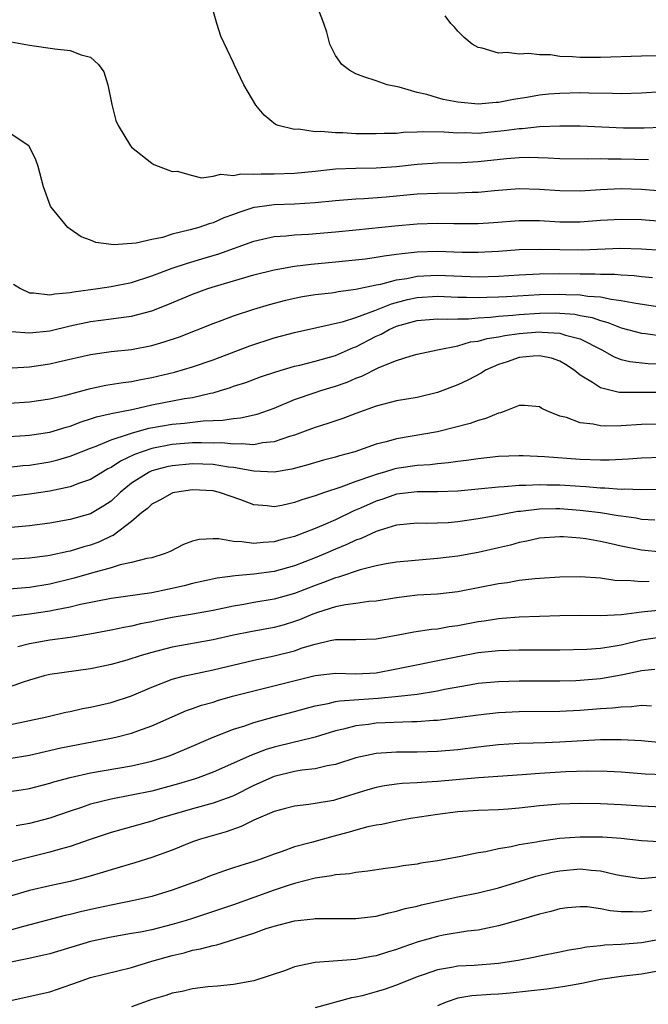
# Model space of a CAD drawing. Units: inches. Extents: x 2511000 to 2514000, y 1518000 to 1521000.
# Drawn here: x 2512340 to 2512402, y 1518741 to 1518837 of the extents above; entities that cross this region are included whole.
import ezdxf

# ---------------------------------------------------------------- set-up
doc = ezdxf.new("R2010")
doc.units = ezdxf.units.IN
doc.header["$MEASUREMENT"] = 0
doc.layers.add('LD25111518_2ft', color=253, linetype='Continuous')

msp = doc.modelspace()

# ---------------------------------------------------------------- linework, layer by layer
at = {"layer": 'LD25111518_2ft'}
for points, elevation in [([(2512403, 1518826.801), (2512401.257, 1518826.743), (2512399.248, 1518826.752), (2512395, 1518826.946), (2512393, 1518826.94), (2512391, 1518826.861), (2512389.315, 1518826.685), (2512389, 1518826.679), (2512387.53, 1518826.47), (2512385, 1518826.236), (2512383.729, 1518826.271), (2512383, 1518826.256), (2512381.65, 1518826.351), (2512379.615, 1518826.385), (2512379, 1518826.347), (2512377.685, 1518826.315), (2512377, 1518826.234), (2512375.776, 1518826.224), (2512375, 1518826.174), (2512373.796, 1518826.204), (2512373, 1518826.202), (2512371.715, 1518826.285), (2512371, 1518826.276), (2512369.572, 1518826.428), (2512369, 1518826.395), (2512367.365, 1518826.635), (2512367, 1518826.618), (2512365.398, 1518827), (2512365.113, 1518827.113), (2512364.007, 1518828.007), (2512363.207, 1518829), (2512362.016, 1518831), (2512361.058, 1518833), (2512361, 1518833.156), (2512359.766, 1518835.767), (2512359.362, 1518837), (2512358.841, 1518838.841)], 7074), ([(2512403, 1518830.299), (2512401, 1518830.187), (2512399, 1518830.124), (2512398.16, 1518830.16), (2512395.835, 1518830.165), (2512395, 1518830.196), (2512393, 1518830.158), (2512391.927, 1518830.073), (2512391, 1518829.98), (2512389.754, 1518829.754), (2512388.443, 1518829.557), (2512387, 1518829.263), (2512386.745, 1518829.255), (2512385, 1518829.113), (2512383, 1518829.305), (2512381.563, 1518829.563), (2512381, 1518829.717), (2512379.957, 1518830.043), (2512379, 1518830.24), (2512377.243, 1518830.756), (2512376.07, 1518831), (2512375, 1518831.379), (2512373.772, 1518831.772), (2512373, 1518832.063), (2512372.413, 1518832.414), (2512371.64, 1518833), (2512371, 1518833.884), (2512370.461, 1518835), (2512370.154, 1518836.154), (2512369.867, 1518837), (2512369.174, 1518838.827)], 7072), ([(2512403, 1518833.85), (2512401, 1518833.817), (2512397, 1518833.689), (2512395, 1518833.676), (2512394.251, 1518833.749), (2512393, 1518833.787), (2512392.072, 1518833.928), (2512391, 1518833.946), (2512389.922, 1518834.078), (2512389, 1518834.007), (2512387.82, 1518834.18), (2512387, 1518834.107), (2512385.399, 1518834.601), (2512385, 1518834.651), (2512384.394, 1518835), (2512383.632, 1518835.632), (2512383, 1518836.262), (2512382.669, 1518836.668), (2512382.307, 1518837), (2512381.771, 1518837.771)], 7070), ([(2512339.212, 1518835.212), (2512341, 1518834.879), (2512343.487, 1518834.513), (2512345, 1518834.359), (2512346.075, 1518833.925), (2512347, 1518833.711), (2512347.755, 1518833), (2512348.276, 1518832.275), (2512348.686, 1518831), (2512349.071, 1518829.071), (2512349.482, 1518827.482), (2512349.693, 1518827), (2512350.902, 1518825), (2512351, 1518824.878), (2512353, 1518823.32), (2512353.19, 1518823.19), (2512355, 1518822.49), (2512355.489, 1518822.511), (2512357, 1518822.107), (2512357.858, 1518821.858), (2512359, 1518822.021), (2512359.768, 1518822.232), (2512361, 1518822.113), (2512361.735, 1518822.266), (2512363, 1518822.216), (2512363.724, 1518822.276), (2512365, 1518822.257), (2512367, 1518822.325), (2512369, 1518822.524), (2512371, 1518822.746), (2512373, 1518822.831), (2512375, 1518822.853), (2512377, 1518822.976), (2512379, 1518823.204), (2512381, 1518823.35), (2512383.38, 1518823.38), (2512385, 1518823.462), (2512387.774, 1518823.774), (2512389, 1518823.877), (2512389.896, 1518823.896), (2512391.85, 1518823.85), (2512393, 1518823.77), (2512395.736, 1518823.736), (2512397, 1518823.769), (2512397.744, 1518823.744), (2512399, 1518823.748), (2512401.679, 1518823.679)], 7076), ([(2512403, 1518820.568), (2512401, 1518820.721), (2512399, 1518820.788), (2512397, 1518820.71), (2512395, 1518820.569), (2512393, 1518820.585), (2512391, 1518820.742), (2512389, 1518820.791), (2512386.592, 1518820.592), (2512385, 1518820.427), (2512384.418, 1518820.418), (2512383, 1518820.359), (2512381, 1518820.349), (2512379, 1518820.253), (2512375.981, 1518819.981), (2512373.816, 1518819.816), (2512373, 1518819.784), (2512371, 1518819.627), (2512369, 1518819.429), (2512367, 1518819.302), (2512365, 1518819.232), (2512363.318, 1518819), (2512363, 1518818.952), (2512361.514, 1518818.485), (2512361, 1518818.278), (2512360.054, 1518817.946), (2512359, 1518817.469), (2512358.627, 1518817.373), (2512357.593, 1518817), (2512356.755, 1518816.755), (2512355, 1518816.33), (2512354.031, 1518816.031), (2512353, 1518815.818), (2512351.45, 1518815.45), (2512349.282, 1518815.282), (2512349, 1518815.336), (2512347.518, 1518815.519), (2512347, 1518815.771), (2512346.08, 1518816.08), (2512345, 1518816.825), (2512344.888, 1518816.887), (2512344.754, 1518817), (2512343.12, 1518819), (2512343.076, 1518819.076), (2512342.37, 1518821), (2512341.843, 1518823), (2512341.621, 1518823.622), (2512340.972, 1518824.972), (2512340.942, 1518825), (2512339, 1518826.296)], 7078), ([(2512339.451, 1518811.451), (2512340.118, 1518811), (2512341, 1518810.603), (2512341.398, 1518810.602), (2512343, 1518810.377), (2512343.502, 1518810.498), (2512345, 1518810.614), (2512345.313, 1518810.687), (2512347.699, 1518811), (2512349, 1518811.199), (2512351, 1518811.611), (2512353, 1518812.245), (2512355, 1518812.997), (2512356.492, 1518813.508), (2512357.913, 1518813.913), (2512359.582, 1518814.418), (2512363, 1518815.665), (2512363.838, 1518815.838), (2512365, 1518816.104), (2512366.182, 1518816.182), (2512367, 1518816.277), (2512368.351, 1518816.351), (2512371, 1518816.571), (2512373, 1518816.765), (2512376.828, 1518817.172), (2512379, 1518817.36), (2512381, 1518817.429), (2512382.602, 1518817.398), (2512385, 1518817.398), (2512386.5, 1518817.5), (2512389, 1518817.698), (2512391, 1518817.691), (2512393, 1518817.567), (2512395, 1518817.553), (2512397, 1518817.71), (2512399, 1518817.831), (2512401, 1518817.78), (2512403, 1518817.626)], 7080), ([(2512339.193, 1518806.807), (2512341, 1518806.65), (2512343, 1518806.844), (2512345, 1518807.338), (2512347, 1518807.788), (2512349, 1518808.043), (2512350.215, 1518808.214), (2512351, 1518808.298), (2512353, 1518808.812), (2512354.568, 1518809.432), (2512357, 1518810.459), (2512358.49, 1518811), (2512359.24, 1518811.24), (2512363, 1518812.355), (2512365, 1518812.859), (2512367, 1518813.205), (2512368.603, 1518813.397), (2512371, 1518813.617), (2512373.93, 1518813.93), (2512375, 1518814.08), (2512375.774, 1518814.226), (2512377, 1518814.369), (2512377.54, 1518814.46), (2512379, 1518814.598), (2512381, 1518814.67), (2512383.41, 1518814.589), (2512385, 1518814.566), (2512387, 1518814.675), (2512389, 1518814.835), (2512391, 1518814.887), (2512393, 1518814.832), (2512395.19, 1518814.81), (2512398.957, 1518814.957), (2512401, 1518814.909), (2512403, 1518814.766)], 7082), ([(2512337, 1518803.084), (2512341, 1518803.341), (2512343, 1518803.618), (2512343.816, 1518803.816), (2512347, 1518804.537), (2512349, 1518804.817), (2512351, 1518805.045), (2512353, 1518805.436), (2512354.222, 1518805.778), (2512355.715, 1518806.285), (2512359, 1518807.586), (2512359.903, 1518807.903), (2512361, 1518808.317), (2512363, 1518808.974), (2512364.549, 1518809.451), (2512366.126, 1518809.874), (2512367, 1518810.071), (2512367.778, 1518810.222), (2512369, 1518810.412), (2512370.601, 1518810.602), (2512371, 1518810.664), (2512371.274, 1518810.726), (2512373, 1518810.942), (2512375, 1518811.359), (2512375.435, 1518811.435), (2512377, 1518811.857), (2512378.005, 1518812.005), (2512379, 1518812.224), (2512381, 1518812.334), (2512385, 1518812.17), (2512387, 1518812.231), (2512389, 1518812.37), (2512391, 1518812.464), (2512393, 1518812.477), (2512395, 1518812.453), (2512396.456, 1518812.456), (2512397, 1518812.42), (2512398.405, 1518812.405), (2512399, 1518812.342), (2512400.278, 1518812.278), (2512401, 1518812.182), (2512402.09, 1518812.089)], 7084), ([(2512337, 1518799.642), (2512341, 1518799.904), (2512343, 1518800.181), (2512344.556, 1518800.556), (2512347, 1518801.218), (2512348.478, 1518801.522), (2512350.2, 1518801.799), (2512351, 1518801.903), (2512351.91, 1518802.089), (2512353, 1518802.286), (2512355.207, 1518802.793), (2512357, 1518803.316), (2512359, 1518804.029), (2512362.617, 1518805.383), (2512365, 1518806.161), (2512367, 1518806.704), (2512369.178, 1518807.178), (2512371.778, 1518807.778), (2512373, 1518808.177), (2512374.852, 1518808.852), (2512376.48, 1518809.52), (2512378.067, 1518809.933), (2512379, 1518810.129), (2512381, 1518810.259), (2512383, 1518810.173), (2512383.833, 1518810.167), (2512385, 1518810.117), (2512385.843, 1518810.157), (2512387, 1518810.18), (2512387.758, 1518810.242), (2512391, 1518810.434), (2512393, 1518810.463), (2512393.583, 1518810.417), (2512395, 1518810.385), (2512395.737, 1518810.262), (2512397, 1518810.18), (2512398.046, 1518809.954), (2512399, 1518809.851), (2512400.44, 1518809.56), (2512402.798, 1518809.202)], 7086), ([(2512338.445, 1518796.445), (2512340.583, 1518796.583), (2512341, 1518796.619), (2512343, 1518796.914), (2512344.594, 1518797.406), (2512345, 1518797.513), (2512346.068, 1518797.932), (2512347, 1518798.219), (2512347.575, 1518798.425), (2512349, 1518798.751), (2512351.19, 1518799.19), (2512353, 1518799.586), (2512356.206, 1518800.206), (2512357, 1518800.326), (2512358.746, 1518800.746), (2512359, 1518800.786), (2512359.745, 1518801), (2512360.697, 1518801.303), (2512361, 1518801.421), (2512362.199, 1518801.801), (2512363.663, 1518802.337), (2512365.157, 1518802.843), (2512367, 1518803.382), (2512367.492, 1518803.492), (2512369, 1518803.874), (2512371, 1518804.443), (2512372.781, 1518805.22), (2512373, 1518805.296), (2512375, 1518806.326), (2512375.473, 1518806.527), (2512376.264, 1518807), (2512377, 1518807.321), (2512379, 1518807.886), (2512381, 1518808.04), (2512381.999, 1518807.999), (2512383, 1518808.044), (2512384.035, 1518808.035), (2512385, 1518808.13), (2512386.189, 1518808.189), (2512387, 1518808.289), (2512388.403, 1518808.402), (2512389, 1518808.474), (2512391, 1518808.609), (2512392.62, 1518808.62), (2512393, 1518808.604), (2512394.483, 1518808.483), (2512395, 1518808.376), (2512396.168, 1518808.168), (2512397, 1518807.861), (2512397.694, 1518807.694), (2512399, 1518807.167), (2512401, 1518806.636), (2512401.402, 1518806.598), (2512405, 1518806.088)], 7088), ([(2512339, 1518793.487), (2512340.363, 1518793.637), (2512341, 1518793.689), (2512343, 1518794.012), (2512343.791, 1518794.209), (2512345, 1518794.562), (2512347, 1518795.35), (2512347.545, 1518795.545), (2512349, 1518796.162), (2512350.71, 1518796.71), (2512351, 1518796.83), (2512352.7, 1518797.3), (2512355, 1518797.713), (2512356.185, 1518797.815), (2512358.042, 1518798.042), (2512359, 1518798.074), (2512359.915, 1518798.085), (2512361, 1518798.263), (2512361.692, 1518798.308), (2512363.329, 1518798.671), (2512365, 1518799.269), (2512367, 1518800.128), (2512369, 1518800.821), (2512369.555, 1518801), (2512371, 1518801.426), (2512372.162, 1518801.838), (2512373, 1518802.205), (2512373.587, 1518802.413), (2512375.261, 1518803.261), (2512377, 1518803.946), (2512378.407, 1518804.407), (2512379, 1518804.559), (2512381.013, 1518805), (2512383, 1518805.401), (2512384.233, 1518805.767), (2512385, 1518805.86), (2512385.884, 1518806.116), (2512387, 1518806.281), (2512387.591, 1518806.409), (2512389, 1518806.608), (2512391, 1518806.77), (2512391.267, 1518806.733), (2512393, 1518806.642), (2512393.555, 1518806.444), (2512395, 1518806.062), (2512397.102, 1518805), (2512398.315, 1518804.315), (2512399, 1518804.059), (2512399.853, 1518803.853), (2512401.665, 1518803.665), (2512403, 1518803.622)], 7090), ([(2512403, 1518800.826), (2512400.804, 1518800.804), (2512398.826, 1518800.826), (2512397, 1518801.259), (2512396.195, 1518801.805), (2512395, 1518802.514), (2512394.417, 1518803), (2512393.561, 1518803.561), (2512393, 1518803.872), (2512392.17, 1518804.17), (2512391, 1518804.412), (2512390.376, 1518804.376), (2512389, 1518804.238), (2512387.834, 1518803.834), (2512387, 1518803.572), (2512385.708, 1518803), (2512385.278, 1518802.722), (2512383.978, 1518802.022), (2512383, 1518801.572), (2512381, 1518800.813), (2512379, 1518800.331), (2512377, 1518799.977), (2512375, 1518799.467), (2512373, 1518798.747), (2512371.739, 1518798.261), (2512370.245, 1518797.755), (2512369, 1518797.371), (2512368.03, 1518797), (2512367, 1518796.636), (2512366.491, 1518796.491), (2512365, 1518795.964), (2512363.86, 1518795.86), (2512363, 1518795.682), (2512361.789, 1518795.789), (2512361, 1518795.746), (2512359.864, 1518795.863), (2512359, 1518795.855), (2512357.882, 1518795.881), (2512357, 1518795.857), (2512355, 1518795.704), (2512353, 1518795.316), (2512352.052, 1518795), (2512351.282, 1518794.718), (2512349.918, 1518794.082), (2512349, 1518793.456), (2512348.689, 1518793.311), (2512348.149, 1518793), (2512347, 1518792.276), (2512345.912, 1518791.912), (2512345, 1518791.564), (2512343, 1518791.137), (2512341, 1518790.823), (2512337, 1518790.353)], 7092), ([(2512403, 1518797.714), (2512401, 1518797.684), (2512399, 1518797.548), (2512397.519, 1518797.519), (2512397, 1518797.555), (2512396.281, 1518797.718), (2512395, 1518797.846), (2512393.651, 1518798.349), (2512393, 1518798.497), (2512391.731, 1518799), (2512391.237, 1518799.237), (2512391, 1518799.414), (2512389.538, 1518799.538), (2512389, 1518799.535), (2512387.708, 1518799), (2512387.191, 1518798.809), (2512387, 1518798.784), (2512385.757, 1518798.243), (2512385, 1518798.065), (2512384.223, 1518797.777), (2512381, 1518796.965), (2512377, 1518796.264), (2512375.968, 1518795.968), (2512375, 1518795.725), (2512372.887, 1518795), (2512371.404, 1518794.596), (2512371, 1518794.461), (2512369.843, 1518794.157), (2512368.298, 1518793.702), (2512366.717, 1518793.283), (2512364.991, 1518793.008), (2512363, 1518793.091), (2512361, 1518793.445), (2512360.504, 1518793.496), (2512359, 1518793.737), (2512357, 1518793.807), (2512355, 1518793.63), (2512354.483, 1518793.517), (2512353, 1518793.126), (2512352.725, 1518793), (2512351, 1518791.905), (2512349.888, 1518791), (2512349, 1518790.164), (2512348.307, 1518789.693), (2512347, 1518788.913), (2512345, 1518788.341), (2512343, 1518787.983), (2512341, 1518787.724), (2512337.399, 1518787.399)], 7094), ([(2512403, 1518794.427), (2512401, 1518794.358), (2512399.737, 1518794.263), (2512397.822, 1518794.178), (2512397, 1518794.17), (2512395, 1518794.235), (2512391.507, 1518794.493), (2512389.416, 1518794.584), (2512389, 1518794.585), (2512387, 1518794.52), (2512385, 1518794.317), (2512383.861, 1518794.139), (2512383, 1518794.039), (2512382.096, 1518793.904), (2512381, 1518793.807), (2512380.285, 1518793.715), (2512379, 1518793.638), (2512377, 1518793.34), (2512376.725, 1518793.276), (2512375.813, 1518793), (2512375, 1518792.777), (2512374.63, 1518792.63), (2512373, 1518792.068), (2512371.513, 1518791.513), (2512369.936, 1518791), (2512369, 1518790.67), (2512367.711, 1518790.289), (2512367, 1518790.019), (2512365.734, 1518789.734), (2512365, 1518789.605), (2512364.307, 1518789.693), (2512363, 1518789.782), (2512361.733, 1518790.267), (2512359.622, 1518791), (2512359, 1518791.146), (2512357, 1518791.249), (2512355.256, 1518791), (2512355.048, 1518790.952), (2512355, 1518790.941), (2512353.768, 1518790.232), (2512353, 1518789.857), (2512352.565, 1518789.435), (2512351.992, 1518789), (2512351, 1518788.167), (2512349.21, 1518786.79), (2512349, 1518786.718), (2512347.853, 1518786.147), (2512347, 1518785.843), (2512346.336, 1518785.664), (2512345, 1518785.251), (2512344.785, 1518785.215), (2512343, 1518784.82), (2512342.786, 1518784.786), (2512341, 1518784.555), (2512339, 1518784.413)], 7096), ([(2512405, 1518791.295), (2512401, 1518791.253), (2512399.32, 1518791.32), (2512399, 1518791.308), (2512397.426, 1518791.426), (2512397, 1518791.422), (2512395.553, 1518791.553), (2512395, 1518791.573), (2512393, 1518791.714), (2512391.729, 1518791.729), (2512391, 1518791.758), (2512389.68, 1518791.68), (2512389, 1518791.681), (2512387.548, 1518791.548), (2512387, 1518791.528), (2512383, 1518791.123), (2512381, 1518791.048), (2512379, 1518791.064), (2512377, 1518790.826), (2512375.643, 1518790.357), (2512375, 1518790.151), (2512373.451, 1518789.451), (2512372.814, 1518789.186), (2512371, 1518788.33), (2512369.795, 1518787.795), (2512369, 1518787.467), (2512367, 1518786.688), (2512365.657, 1518786.343), (2512365, 1518786.145), (2512363.901, 1518786.099), (2512363, 1518785.987), (2512361.832, 1518786.168), (2512361, 1518786.19), (2512359.562, 1518786.438), (2512359, 1518786.447), (2512357.625, 1518786.375), (2512357, 1518786.221), (2512356.097, 1518785.903), (2512354.79, 1518785.21), (2512354.297, 1518785), (2512353, 1518784.599), (2512352.519, 1518784.519), (2512351, 1518784.121), (2512349.897, 1518783.897), (2512349, 1518783.607), (2512347.097, 1518783.097), (2512345.398, 1518782.602), (2512343, 1518782.013), (2512341, 1518781.689), (2512339, 1518781.519)], 7098), ([(2512402.297, 1518788.297), (2512401, 1518788.361), (2512400.467, 1518788.467), (2512399, 1518788.661), (2512398.72, 1518788.72), (2512397, 1518789), (2512395, 1518789.248), (2512393, 1518789.393), (2512392.603, 1518789.397), (2512391, 1518789.362), (2512389.137, 1518789.137), (2512388.881, 1518789.119), (2512386.702, 1518788.702), (2512385, 1518788.404), (2512383, 1518788.123), (2512382.037, 1518788.037), (2512381, 1518787.994), (2512379.961, 1518787.961), (2512379, 1518787.994), (2512377, 1518787.783), (2512375.278, 1518787.278), (2512375, 1518787.175), (2512373.518, 1518786.482), (2512373, 1518786.32), (2512372.114, 1518785.886), (2512371, 1518785.429), (2512370.015, 1518785), (2512369, 1518784.578), (2512367, 1518783.815), (2512365, 1518783.254), (2512363, 1518782.972), (2512361.176, 1518782.824), (2512359.394, 1518782.606), (2512357, 1518782.067), (2512356.175, 1518781.825), (2512354.533, 1518781.466), (2512353, 1518781.166), (2512349, 1518780.607), (2512346.016, 1518780.016), (2512345, 1518779.76), (2512343.456, 1518779.457), (2512343, 1518779.346), (2512341, 1518779.046), (2512339.162, 1518778.837)], 7100), ([(2512403, 1518785.139), (2512401, 1518785.338), (2512399, 1518785.735), (2512398.031, 1518785.969), (2512397, 1518786.188), (2512395.556, 1518786.444), (2512395, 1518786.513), (2512393.365, 1518786.635), (2512393, 1518786.642), (2512391, 1518786.503), (2512389.779, 1518786.221), (2512389, 1518786.082), (2512388.159, 1518785.841), (2512387, 1518785.561), (2512385, 1518785.11), (2512383, 1518784.758), (2512381, 1518784.508), (2512377, 1518784.147), (2512375.984, 1518783.984), (2512375, 1518783.805), (2512373.409, 1518783.409), (2512371.309, 1518782.691), (2512371, 1518782.629), (2512369.836, 1518782.165), (2512369, 1518781.881), (2512367, 1518781.099), (2512365, 1518780.524), (2512363, 1518780.193), (2512362.002, 1518780.002), (2512361, 1518779.842), (2512359, 1518779.405), (2512357, 1518779.045), (2512355, 1518778.72), (2512353.561, 1518778.439), (2512353, 1518778.311), (2512351.893, 1518778.107), (2512351, 1518777.891), (2512350.239, 1518777.761), (2512349, 1518777.492), (2512346.917, 1518777.083), (2512345, 1518776.783), (2512343, 1518776.513), (2512341, 1518776.163), (2512339.845, 1518775.845)], 7102), ([(2512401.747, 1518782.254), (2512401, 1518782.225), (2512399.64, 1518782.36), (2512399, 1518782.346), (2512398.375, 1518782.375), (2512397, 1518782.58), (2512395, 1518782.726), (2512393, 1518782.698), (2512391, 1518782.572), (2512390.537, 1518782.537), (2512389, 1518782.358), (2512387.852, 1518782.148), (2512387, 1518782.041), (2512383, 1518781.251), (2512381, 1518781.033), (2512379, 1518780.911), (2512377, 1518780.666), (2512375, 1518780.337), (2512374.289, 1518780.289), (2512373, 1518780.097), (2512371.987, 1518779.987), (2512371, 1518779.778), (2512369.23, 1518779.23), (2512368.625, 1518779), (2512367.489, 1518778.511), (2512367, 1518778.337), (2512365.97, 1518778.03), (2512365, 1518777.766), (2512362.664, 1518777.336), (2512361, 1518776.985), (2512359, 1518776.529), (2512355, 1518775.83), (2512353, 1518775.308), (2512351.94, 1518775), (2512350.551, 1518774.551), (2512349, 1518774.111), (2512348.089, 1518773.911), (2512347, 1518773.686), (2512343, 1518773.14), (2512342.448, 1518773), (2512341, 1518772.586), (2512340.396, 1518772.396), (2512339, 1518771.893)], 7104), ([(2512339, 1518768.212), (2512341, 1518768.625), (2512342.687, 1518769), (2512344.561, 1518769.439), (2512345, 1518769.521), (2512346.206, 1518769.794), (2512347, 1518769.933), (2512349, 1518770.398), (2512351, 1518771.044), (2512353, 1518771.899), (2512355, 1518772.678), (2512356.202, 1518773), (2512356.845, 1518773.155), (2512359, 1518773.597), (2512363, 1518774.543), (2512365, 1518774.963), (2512367, 1518775.472), (2512367.743, 1518775.743), (2512369, 1518776.133), (2512370.491, 1518776.491), (2512371, 1518776.571), (2512372.584, 1518776.584), (2512373, 1518776.562), (2512375, 1518776.626), (2512376.994, 1518776.994), (2512378.674, 1518777.326), (2512380.41, 1518777.59), (2512381, 1518777.638), (2512382.151, 1518777.849), (2512383, 1518777.955), (2512385, 1518778.335), (2512385.588, 1518778.412), (2512387, 1518778.643), (2512387.341, 1518778.659), (2512389, 1518778.798), (2512391, 1518778.868), (2512393, 1518778.923), (2512395.051, 1518778.949), (2512397, 1518778.934), (2512399.033, 1518779.033), (2512401, 1518779.298), (2512401.309, 1518779.309), (2512403, 1518779.48)], 7106), ([(2512339, 1518764.885), (2512341, 1518765.231), (2512344.065, 1518765.935), (2512349, 1518766.892), (2512349.482, 1518767), (2512351, 1518767.385), (2512351.623, 1518767.623), (2512353, 1518768.099), (2512355, 1518769), (2512356.403, 1518769.597), (2512357, 1518769.798), (2512357.878, 1518770.122), (2512359, 1518770.44), (2512359.42, 1518770.58), (2512360.918, 1518771), (2512363, 1518771.554), (2512369, 1518773.034), (2512371, 1518773.266), (2512373, 1518773.217), (2512375, 1518773.321), (2512377, 1518773.695), (2512383, 1518774.923), (2512385, 1518775.292), (2512387, 1518775.506), (2512389, 1518775.573), (2512393, 1518775.578), (2512395.63, 1518775.63), (2512397, 1518775.728), (2512397.844, 1518775.844), (2512399, 1518776.054), (2512401, 1518776.527), (2512403, 1518776.831)], 7108), ([(2512339, 1518761.667), (2512340.182, 1518761.818), (2512341, 1518761.941), (2512343, 1518762.468), (2512343.399, 1518762.601), (2512345, 1518763.045), (2512347, 1518763.485), (2512351, 1518764.187), (2512353, 1518764.63), (2512354.22, 1518765), (2512354.8, 1518765.2), (2512356.212, 1518765.788), (2512359.003, 1518766.997), (2512361, 1518767.768), (2512362.119, 1518768.119), (2512363, 1518768.426), (2512365, 1518768.993), (2512367, 1518769.521), (2512368.156, 1518769.843), (2512369, 1518770.056), (2512370.299, 1518770.299), (2512371, 1518770.48), (2512371.433, 1518770.567), (2512373.295, 1518770.705), (2512375.19, 1518770.81), (2512377.178, 1518771), (2512379, 1518771.224), (2512381, 1518771.547), (2512381.695, 1518771.695), (2512384.137, 1518772.137), (2512385, 1518772.279), (2512387, 1518772.471), (2512389, 1518772.527), (2512393, 1518772.524), (2512394.566, 1518772.566), (2512395, 1518772.584), (2512397, 1518772.756), (2512399, 1518773.103), (2512400.571, 1518773.428), (2512401, 1518773.549), (2512402.327, 1518773.673)], 7110), ([(2512401.981, 1518770.019), (2512401, 1518770.091), (2512400.034, 1518769.967), (2512399, 1518769.949), (2512398.159, 1518769.841), (2512397, 1518769.773), (2512395, 1518769.617), (2512393, 1518769.514), (2512389, 1518769.476), (2512387, 1518769.381), (2512385, 1518769.158), (2512383, 1518768.878), (2512381, 1518768.635), (2512380.621, 1518768.621), (2512379, 1518768.489), (2512378.49, 1518768.49), (2512375, 1518768.352), (2512374.242, 1518768.242), (2512373, 1518768.108), (2512371.778, 1518767.778), (2512371, 1518767.604), (2512369, 1518767.004), (2512367.409, 1518766.591), (2512367, 1518766.518), (2512365, 1518766.012), (2512364.218, 1518765.782), (2512362.758, 1518765.242), (2512359, 1518763.557), (2512357.529, 1518763), (2512357.135, 1518762.865), (2512355.599, 1518762.401), (2512353, 1518761.707), (2512351, 1518761.301), (2512349, 1518760.92), (2512347, 1518760.408), (2512346.098, 1518760.099), (2512345, 1518759.749), (2512343, 1518759.054), (2512341, 1518758.522), (2512339.692, 1518758.308)], 7112), ([(2512403, 1518766.45), (2512401, 1518766.626), (2512399, 1518766.733), (2512397, 1518766.722), (2512393, 1518766.501), (2512391.547, 1518766.453), (2512390.39, 1518766.39), (2512389, 1518766.356), (2512387, 1518766.228), (2512385, 1518766.013), (2512383, 1518765.766), (2512381, 1518765.575), (2512379, 1518765.512), (2512377, 1518765.518), (2512376.499, 1518765.502), (2512375, 1518765.392), (2512373, 1518764.955), (2512371, 1518764.32), (2512370.178, 1518764.178), (2512369, 1518763.898), (2512367.75, 1518763.75), (2512367, 1518763.613), (2512365, 1518763.122), (2512363, 1518762.239), (2512361, 1518761.246), (2512360.828, 1518761.172), (2512359, 1518760.506), (2512357, 1518759.967), (2512353.724, 1518759), (2512353, 1518758.747), (2512349, 1518757.634), (2512346.947, 1518756.947), (2512345, 1518756.264), (2512343.999, 1518755.999), (2512343, 1518755.697), (2512341.286, 1518755.286), (2512337.639, 1518754.361)], 7114), ([(2512403.285, 1518763.284), (2512401.367, 1518763.367), (2512399, 1518763.555), (2512397.636, 1518763.635), (2512395.666, 1518763.666), (2512393.597, 1518763.597), (2512391, 1518763.432), (2512389.293, 1518763.293), (2512385.01, 1518763.01), (2512381, 1518762.642), (2512379.442, 1518762.558), (2512379, 1518762.51), (2512377.557, 1518762.443), (2512377, 1518762.377), (2512375.797, 1518762.203), (2512375, 1518762.046), (2512374.187, 1518761.813), (2512371, 1518760.84), (2512370.793, 1518760.793), (2512369, 1518760.472), (2512368.376, 1518760.376), (2512367, 1518760.229), (2512365.97, 1518759.97), (2512365, 1518759.705), (2512363, 1518758.842), (2512361.772, 1518758.228), (2512360.28, 1518757.72), (2512357.774, 1518757), (2512357, 1518756.731), (2512355, 1518755.916), (2512353, 1518755.172), (2512351.34, 1518754.66), (2512349, 1518753.978), (2512348.266, 1518753.734), (2512346.723, 1518753.277), (2512345, 1518752.845), (2512343, 1518752.416), (2512341, 1518751.943), (2512339, 1518751.353)], 7116), ([(2512403, 1518760.123), (2512401, 1518760.216), (2512399, 1518760.356), (2512397, 1518760.453), (2512395, 1518760.482), (2512393, 1518760.419), (2512391, 1518760.244), (2512389, 1518760.028), (2512387.944, 1518759.944), (2512387, 1518759.877), (2512385, 1518759.794), (2512383, 1518759.664), (2512381, 1518759.407), (2512378.367, 1518759), (2512377, 1518758.758), (2512375.561, 1518758.439), (2512375, 1518758.357), (2512374.187, 1518758.187), (2512373, 1518757.862), (2512372.344, 1518757.656), (2512370.745, 1518757.255), (2512368.664, 1518756.664), (2512367, 1518756.22), (2512365.768, 1518755.768), (2512365, 1518755.53), (2512363.58, 1518755), (2512363, 1518754.803), (2512361.621, 1518754.379), (2512361, 1518754.158), (2512360.125, 1518753.875), (2512358.659, 1518753.341), (2512357.809, 1518753), (2512355, 1518751.974), (2512353, 1518751.367), (2512351.405, 1518751), (2512349, 1518750.52), (2512347.766, 1518750.234), (2512346.123, 1518749.877), (2512345, 1518749.593), (2512344.51, 1518749.49), (2512340.419, 1518748.419), (2512339, 1518748.027)], 7118), ([(2512402.74, 1518756.74), (2512401, 1518756.834), (2512399, 1518757.059), (2512397.194, 1518757.194), (2512395, 1518757.196), (2512392.96, 1518757.04), (2512391, 1518756.771), (2512390.7, 1518756.7), (2512389, 1518756.421), (2512388.237, 1518756.237), (2512387, 1518756.034), (2512385.755, 1518755.755), (2512385, 1518755.645), (2512383.289, 1518755.289), (2512381, 1518754.864), (2512379.375, 1518754.625), (2512379, 1518754.549), (2512377.631, 1518754.369), (2512377, 1518754.254), (2512375.891, 1518754.109), (2512374.168, 1518753.832), (2512373, 1518753.704), (2512372.417, 1518753.583), (2512371, 1518753.485), (2512370.619, 1518753.381), (2512369, 1518753.169), (2512367, 1518752.638), (2512366.475, 1518752.475), (2512365, 1518751.966), (2512361, 1518750.531), (2512357, 1518749.207), (2512356.353, 1518749), (2512355, 1518748.61), (2512353, 1518748.106), (2512351.873, 1518747.873), (2512351, 1518747.714), (2512349, 1518747.379), (2512347, 1518746.957), (2512343, 1518745.74), (2512342.412, 1518745.588), (2512340.765, 1518745.235), (2512339, 1518744.887)], 7120), ([(2512339, 1518741.113), (2512343, 1518742.006), (2512343.742, 1518742.258), (2512345.793, 1518743), (2512347, 1518743.397), (2512351, 1518744.406), (2512353.004, 1518745), (2512355, 1518745.566), (2512356.163, 1518745.837), (2512357, 1518746.083), (2512357.782, 1518746.218), (2512359, 1518746.568), (2512359.37, 1518746.63), (2512363, 1518747.762), (2512364.206, 1518748.206), (2512365, 1518748.454), (2512367, 1518748.988), (2512368.837, 1518749.163), (2512369, 1518749.195), (2512369.202, 1518749.202), (2512373, 1518749.204), (2512375, 1518749.445), (2512376.233, 1518749.767), (2512377, 1518749.91), (2512377.827, 1518750.173), (2512379, 1518750.423), (2512379.45, 1518750.55), (2512383, 1518751.322), (2512385, 1518751.736), (2512387, 1518752.221), (2512389, 1518752.822), (2512390.647, 1518753.353), (2512392.255, 1518753.745), (2512393, 1518753.893), (2512395, 1518754.069), (2512396.057, 1518753.943), (2512397, 1518753.886), (2512398.481, 1518753.519), (2512399, 1518753.419), (2512401, 1518753.127), (2512402.711, 1518753.289)], 7122), ([(2512402, 1518750), (2512401, 1518749.808), (2512400.138, 1518749.862), (2512399, 1518749.845), (2512397.944, 1518749.943), (2512397, 1518750.159), (2512395.668, 1518750.332), (2512395, 1518750.353), (2512393.758, 1518750.242), (2512393, 1518750.152), (2512392.11, 1518749.89), (2512391, 1518749.637), (2512388.975, 1518749.026), (2512387, 1518748.468), (2512386.352, 1518748.352), (2512385, 1518748.063), (2512383.95, 1518747.95), (2512381.557, 1518747.557), (2512381, 1518747.45), (2512379.103, 1518746.897), (2512377.605, 1518746.395), (2512377, 1518746.151), (2512376.093, 1518745.907), (2512375, 1518745.542), (2512374.523, 1518745.477), (2512373, 1518745.183), (2512369, 1518744.889), (2512367, 1518744.447), (2512366.115, 1518744.116), (2512363, 1518743.092), (2512361, 1518742.734), (2512359.428, 1518742.571), (2512358.502, 1518742.502), (2512357, 1518742.307), (2512355.96, 1518742.04), (2512355, 1518741.87), (2512354.36, 1518741.64), (2512353, 1518741.245), (2512351, 1518740.532)], 7124), ([(2512403, 1518747.184), (2512401, 1518746.802), (2512399, 1518746.644), (2512397.412, 1518746.588), (2512397, 1518746.534), (2512395.601, 1518746.399), (2512395, 1518746.268), (2512393.905, 1518746.095), (2512393, 1518745.891), (2512391, 1518745.516), (2512390.582, 1518745.418), (2512388.903, 1518745.097), (2512387, 1518744.788), (2512384.595, 1518744.595), (2512383, 1518744.518), (2512382.393, 1518744.393), (2512381, 1518744.177), (2512379.709, 1518743.709), (2512379, 1518743.471), (2512377, 1518742.658), (2512375.764, 1518742.236), (2512375, 1518742.003), (2512373.626, 1518741.626), (2512373, 1518741.474), (2512372.589, 1518741.411), (2512369, 1518740.431)], 7126), ([(2512403, 1518744.114), (2512401, 1518743.724), (2512399, 1518743.508), (2512397, 1518743.226), (2512395.168, 1518742.832), (2512393.481, 1518742.519), (2512391.72, 1518742.28), (2512388.122, 1518741.878), (2512387, 1518741.787), (2512386.247, 1518741.753), (2512384.378, 1518741.622), (2512383, 1518741.373), (2512381.87, 1518741), (2512381, 1518740.63)], 7128)]:
    msp.add_lwpolyline(points, dxfattribs=dict(at, elevation=elevation))

doc.saveas('drawing.dxf')
